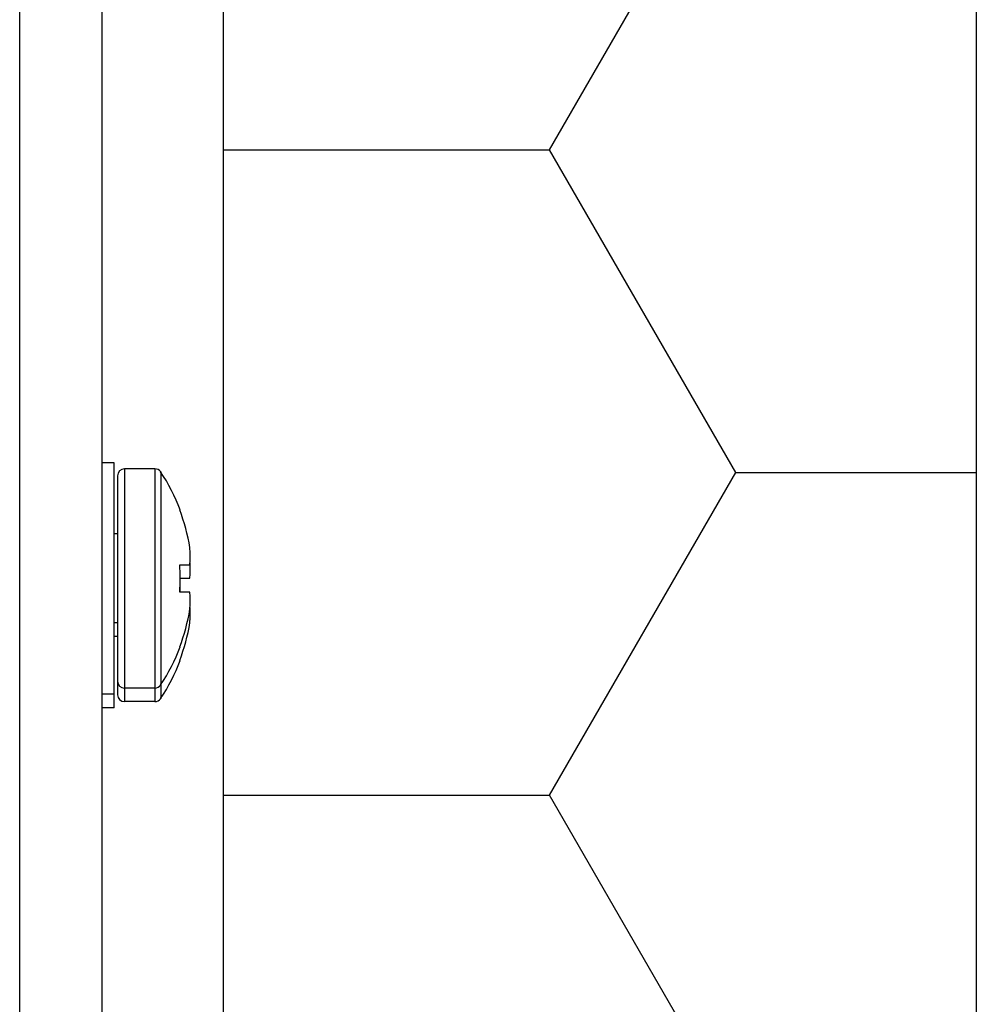
# Model space of a CAD drawing. Extents: x -111 to 1410, y -499 to 291.
# Drawn here: x 10 to 14, y -48 to -43 of the extents above; entities that cross this region are included whole.
import ezdxf

# ---------------------------------------------------------------- set-up
doc = ezdxf.new("R2010")
doc.units = 0
doc.header["$LTSCALE"] = 10
doc.header["$MEASUREMENT"] = 0
doc.layers.get('0').update_dxf_attribs({"linetype": 'CONTINUOUS'})
doc.layers.add('CADdetails-1-FINE', color=1, linetype='CONTINUOUS')
doc.layers.add('CADdetails-9-EXTRAFINE', color=9, linetype='CONTINUOUS')

msp = doc.modelspace()

# ---------------------------------------------------------------- hatches: boundary and pattern name
at = {"layer": 'CADdetails-9-EXTRAFINE'}
h = msp.add_hatch(dxfattribs=at)
h.set_pattern_fill('HONEY,O', color=256, scale=14.815808)
h.set_pattern_definition([(0, (-117.3842, -242.4146), (2.777964, 1.603858), [1.851976, -3.703952]), (120, (-117.3842, -242.4146), (-2.777964, 1.603858), [1.851976, -3.703952]), (60, (-117.3842, -242.4146), (6e-09, 3.207717), [-3.703952, 1.851976])])
h.paths.add_polyline_path([(10.634, -128.7385), (14.3782, -128.3149), (14.3782, -6.6326), (10.634, -6.6326)])

# ---------------------------------------------------------------- linework, layer by layer
at = {"color": 7}
for p, q in [((9.622, -62.0779), (9.622, -9.2947)), ((10.03, -9.7027), (10.03, -62.0779)), ((10.0913, -45.0892), (10.03, -45.0892)), ((10.0913, -46.3076), (10.0913, -45.0892)), ((10.2946, -45.1198), (10.1424, -45.1198)), ((10.1424, -45.1198), (10.1424, -46.277)), ((10.2946, -45.1198), (10.2946, -46.277)), ((10.1083, -45.1539), (10.1083, -46.2429)), ((10.323, -45.135), (10.323, -46.2618)), ((10.4177, -45.3242), (10.4203, -45.3242)), ((10.1083, -45.4433), (10.0913, -45.4433)), ((10.4177, -45.5966), (10.4681, -45.5966)), ((10.4203, -45.664), (10.4681, -45.664)), ((10.4681, -45.7328), (10.4177, -45.7328)), ((10.1083, -45.886), (10.0913, -45.886)), ((10.1083, -45.9535), (10.0913, -45.9535)), ((10.4203, -46.0052), (10.4177, -46.0052)), ((10.4203, -46.0727), (10.4177, -46.0727)), ((10.0913, -46.2402), (10.03, -46.2402)), ((10.2946, -46.2095), (10.1424, -46.2095)), ((10.2946, -46.277), (10.1424, -46.277)), ((10.0913, -46.3076), (10.03, -46.3076))]:
    msp.add_line(p, q, dxfattribs=at)
for centre, radius, start, end in [((10.1424, -45.1539), 0.0341, 90, 180), ((10.2946, -45.1539), 0.0341, 33.6042, 90), ((9.526, -45.6647), 0.9569, 20.8469, 33.6076), ((9.526, -45.6647), 0.9545, 9.2388, 20.9023), ((9.9954, -45.5542), 0.4746, 4.6473, 5.1638), ((9.9977, -45.554), 0.4723, 356.4875, 4.6514), ((9.526, -45.6647), 0.8943, 355.6321, 4.3679), ((9.9958, -45.5539), 0.4742, 354.8366, 356.488), ((9.9964, -45.6215), 0.4736, 3.537, 4.1143), ((9.9969, -45.6215), 0.4731, 2.9457, 3.5371), ((9.9978, -45.6214), 0.4722, 356.4873, 2.9466), ((9.9958, -45.6213), 0.4742, 354.8366, 356.488), ((9.526, -45.7321), 0.8943, 359.9555, 2.1601), ((9.9961, -45.7755), 0.474, 3.5113, 5.1644), ((9.9977, -45.7754), 0.4723, 355.3486, 3.5125), ((9.9954, -45.7752), 0.4746, 354.837, 355.3527), ((9.9964, -45.8429), 0.4736, 3.5105, 4.0671), ((9.997, -45.8428), 0.4731, 2.7083, 3.5104), ((9.526, -45.6647), 0.9545, 339.0977, 350.7612), ((9.9977, -45.8428), 0.4724, 355.3487, 2.7082), ((9.526, -45.7321), 0.9545, 339.0977, 350.7612), ((9.9954, -45.8426), 0.4746, 354.837, 355.3527), ((9.526, -45.6647), 0.9569, 326.392, 339.1531), ((9.526, -45.7321), 0.9569, 326.392, 339.1531), ((10.1424, -46.1755), 0.0341, 180, 270), ((10.2946, -46.1755), 0.0341, 270, 326.3862), ((10.1424, -46.2429), 0.0341, 180, 270), ((10.2946, -46.2429), 0.0341, 270, 326.3862)]:
    msp.add_arc(centre, radius, start, end, dxfattribs=at)
at = {"layer": 'CADdetails-1-FINE', "flags": 128}
for points in [[(10.634, -6.1598), (10.634, -128.7385)], [(14.3782, -6.1598), (14.3782, -128.3149)]]:
    msp.add_lwpolyline(points, dxfattribs=at)

doc.saveas('drawing.dxf')
